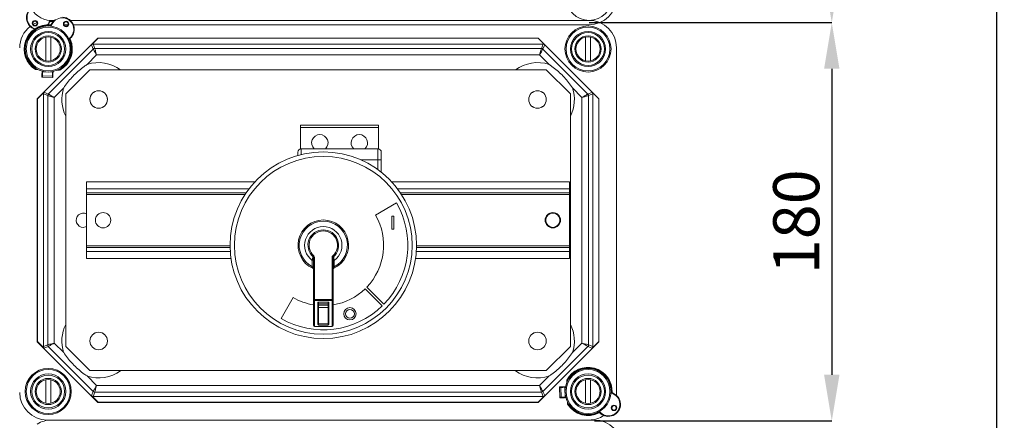
# Model space of a CAD drawing. Units: millimetres. Extents: x 1143 to 3554, y 1037 to 5151.
# Drawn here: x 2272 to 3554, y 3619 to 4141 of the extents above; entities that cross this region are included whole.
import ezdxf

# ---------------------------------------------------------------- set-up
doc = ezdxf.new("R2010")
doc.units = ezdxf.units.MM
doc.header["$LTSCALE"] = 20
doc.header["$PDSIZE"] = -1
doc.layers.add('COTES', color=2, linetype='Continuous')
doc.styles.add('SLDTEXTSTYLE0', font='arial.ttf', dxfattribs={"width": 0.948})
doc.dimstyles.new('SLDDIMSTYLE0', dxfattribs={"dimtxt": 60, "dimasz": 60, "dimexe": 0, "dimexo": 0.0625, "dimgap": 15, "dimtad": 1, "dimdec": 0, "dimlfac": 0.35, "dimrnd": 1e-09, "dimzin": 12, "dimdsep": 46, "dimtxsty": 'SLDTEXTSTYLE0', "dimsah": 1, "dimcen": 0.09, "dimadec": 0, "dimazin": 3, "dimtfac": 1, "dimtdec": 0, "dimtofl": 0, "dimtmove": 0, "dimatfit": 3, "dimfxl": 1, "dimfrac": 2, "dimtolj": 1, "dimtzin": 12, "dimarcsym": 0})

# ---------------------------------------------------------------- blocks, each defined once
blk = doc.blocks.new('_D_1')
at = {"layer": 'COTES', "color": 0, "lineweight": -2}
for p, q in [((3013, 4902.4), (3329, 4902.4)), ((3329, 4196.7), (3329, 4842.4)), ((3013, 4136.7), (3329, 4136.7))]:
    blk.add_line(p, q, dxfattribs=at)
at = {"layer": 'COTES', "color": 0}
for points in [[(3319, 4842.4), (3339, 4842.4), (3329, 4902.4)], [(3319, 4196.7), (3339, 4196.7), (3329, 4136.7)]]:
    blk.add_solid(points, dxfattribs=at)
at = {"layer": 'Defpoints', "color": 0}
for p in [(3013, 4902.4), (3329, 4902.4), (3013, 4136.7)]:
    blk.add_point(p, dxfattribs=at)
at = {"layer": 'COTES', "color": 0, "insert": (3252.7, 4519.6), "char_height": 60, "attachment_point": 2, "rotation": 90, "style": 'SLDTEXTSTYLE0'}
blk.add_mtext('\\A1;270', dxfattribs=at)
blk = doc.blocks.new('_D_2')
at = {"layer": 'COTES', "color": 0, "lineweight": -2}
for p, q in [((3013, 4136.7), (3329, 4136.7)), ((3329, 4076.7), (3329, 3678.4)), ((3020.2, 3618.4), (3329, 3618.4))]:
    blk.add_line(p, q, dxfattribs=at)
at = {"layer": 'COTES', "color": 0}
for points in [[(3319, 4076.7), (3339, 4076.7), (3329, 4136.7)], [(3319, 3678.4), (3339, 3678.4), (3329, 3618.4)]]:
    blk.add_solid(points, dxfattribs=at)
at = {"layer": 'Defpoints', "color": 0}
for p in [(3013, 4136.7), (3020.1, 3618.4), (3329, 3618.4)]:
    blk.add_point(p, dxfattribs=at)
at = {"layer": 'COTES', "color": 0, "insert": (3252.7, 3877.6), "char_height": 60, "attachment_point": 2, "rotation": 90, "style": 'SLDTEXTSTYLE0'}
blk.add_mtext('\\A1;180', dxfattribs=at)
blk = doc.blocks.new('_D_5')
at = {"layer": 'COTES', "color": 0, "lineweight": -2}
for p, q in [((3013, 4905.3), (3543.7, 4905.3)), ((3543.7, 4845.3), (3543.7, 1111)), ((3020.2, 1051), (3543.7, 1051))]:
    blk.add_line(p, q, dxfattribs=at)
at = {"layer": 'COTES', "color": 0}
for points in [[(3533.7, 4845.3), (3553.7, 4845.3), (3543.7, 4905.3)], [(3533.7, 1111), (3553.7, 1111), (3543.7, 1051)]]:
    blk.add_solid(points, dxfattribs=at)
at = {"layer": 'Defpoints', "color": 0}
for p in [(3013, 4905.3), (3020.1, 1051), (3543.7, 1051)]:
    blk.add_point(p, dxfattribs=at)
at = {"layer": 'COTES', "color": 0, "insert": (3467.3, 2978.1), "char_height": 60, "attachment_point": 2, "rotation": 90, "style": 'SLDTEXTSTYLE0'}
blk.add_mtext('\\A1;1350', dxfattribs=at)

msp = doc.modelspace()

# ---------------------------------------------------------------- linework, layer by layer
at = {"color": 7, "linetype": 'Continuous', "lineweight": 15}
for p, q in [((2309, 4134.1), (2312.4, 4133.9)), ((2315.1, 4138.2), (2311.5, 4138.2)), ((2329.4, 4133.9), (2334.6, 4133.9)), ((2337.6, 4139.6), (3013, 4139.6)), ((2341.6, 4133.9), (3013, 4133.9)), ((2294.4, 4037.6), (2373.5, 4116.7)), ((2305.4, 4117.8), (2305.4, 4087.1)), ((2311.6, 4125.1), (2311.6, 4125.1)), ((2312, 4087.1), (2312, 4117.8)), ((2365.1, 4107.9), (2373.6, 4116.6)), ((2946.8, 4116.7), (2373.5, 4116.7)), ((2373.6, 4116.6), (2373.5, 4116.7)), ((2946.7, 4116.6), (2373.6, 4116.6)), ((2946.7, 4116.6), (2946.8, 4116.7)), ((2955.2, 4107.9), (2946.7, 4116.6)), ((3025.8, 4037.6), (2946.8, 4116.7)), ((3008.3, 4117.8), (3008.3, 4087.1)), ((3014.4, 4125.1), (3014.4, 4125.1)), ((3014.8, 4087.1), (3014.8, 4117.8)), ((2367.4, 4102.3), (2365.1, 4107.9)), ((2953.2, 4108.7), (2367.1, 4108.7)), ((2367.1, 4108.7), (2369.4, 4103.2)), ((2950.9, 4103.2), (2369.4, 4103.2)), ((2953.2, 4108.7), (2950.9, 4103.2)), ((2952.9, 4102.3), (2955.2, 4107.9)), ((3048.7, 3655.3), (3048.7, 4103.9)), ((2308.8, 4043.8), (2367.4, 4102.3)), ((2371.7, 4094.6), (2359.4, 4082.3)), ((2371.7, 4094.6), (2948.5, 4094.6)), ((2948.5, 4094.6), (2960.8, 4082.3)), ((3011.5, 4043.8), (2952.9, 4102.3)), ((2293.7, 4075.6), (2295.3, 4075.6)), ((2300.5, 4066.3), (2300.6, 4068.2)), ((2300.7, 4072.8), (2300.7, 4073.5)), ((2301.3, 4067.5), (2301.2, 4065.6)), ((2301.2, 4065.6), (2314.1, 4065.2)), ((2301.2, 4065.6), (2314.1, 4065.2)), ((2314.1, 4067.1), (2301.3, 4067.5)), ((2314.3, 4072.2), (2301.4, 4072.6)), ((2314.1, 4065.2), (2314.1, 4067.1)), ((2314.9, 4067.8), (2314.8, 4065.9)), ((2315, 4073.1), (2315, 4072.4)), ((2320.5, 4074.9), (2322.2, 4074.8)), ((2328.9, 4051.7), (2316.5, 4039.4)), ((2991.4, 4051.7), (3003.7, 4039.4)), ((2303.3, 4046.1), (2294.6, 4037.6)), ((2302.4, 3715.1), (2302.4, 4044.1)), ((2308, 4041.8), (2302.4, 4044.1)), ((2303.3, 4046.1), (2308.8, 4043.8)), ((2308, 4041.8), (2308, 3717.4)), ((2316.5, 3719.8), (2316.5, 4039.4)), ((2381.1, 4046), (2379.1, 4047.1)), ((2939.2, 4046), (2941.1, 4047.1)), ((2950.5, 4047.1), (2952.5, 4046)), ((3003.7, 3719.8), (3003.7, 4039.4)), ((3017, 4046.1), (3011.5, 4043.8)), ((3012.3, 4041.8), (3017.8, 4044.1)), ((3012.3, 4041.8), (3012.3, 3717.4)), ((3017, 4046.1), (3025.7, 4037.6)), ((3017.8, 3715.1), (3017.8, 4044.1)), ((2294.4, 3721.5), (2294.4, 4037.6)), ((2294.6, 4037.6), (2294.4, 4037.6)), ((2294.6, 3721.6), (2294.6, 4037.6)), ((2363, 4037.9), (2363, 4035.6)), ((2367.7, 4027.4), (2369.7, 4026.3)), ((2385.8, 4035.6), (2385.8, 4037.9)), ((2934.5, 4035.6), (2934.5, 4037.9)), ((2941.1, 4026.3), (2939.2, 4027.4)), ((2952.5, 4027.4), (2950.5, 4026.3)), ((2957.2, 4037.9), (2957.2, 4035.6)), ((3025.7, 4037.6), (3025.8, 4037.6)), ((3025.7, 3721.6), (3025.7, 4037.6)), ((3025.8, 3721.5), (3025.8, 4037.6)), ((2358.7, 3929.6), (2358.7, 3920.4)), ((2358.7, 3920.4), (2358.7, 3915.3)), ((2358.7, 3915.3), (2358.7, 3913)), ((2762.2, 3902), (2735, 3886.3)), ((2758.8, 3884.8), (2756.3, 3884.8)), ((2756.3, 3884.8), (2756.3, 3868)), ((2758.8, 3868), (2758.8, 3884.8)), ((2756.3, 3868), (2758.8, 3868)), ((2358.7, 3846.1), (2358.7, 3843.9)), ((2358.7, 3843.9), (2358.7, 3838.7)), ((2358.7, 3838.7), (2358.7, 3829.6)), ((2654.1, 3827.4), (2652.6, 3827.4)), ((2652.6, 3819), (2652.6, 3827.4)), ((2654.1, 3831), (2655.5, 3831)), ((2654.1, 3776.4), (2654.1, 3831)), ((2655.5, 3831), (2655.5, 3776.4)), ((2678.4, 3776.4), (2678.4, 3831)), ((2678.4, 3831), (2679.8, 3831)), ((2679.8, 3831), (2679.8, 3776.4)), ((2681.2, 3827.4), (2679.8, 3827.4)), ((2681.2, 3827.4), (2681.2, 3819)), ((2652.6, 3819), (2654.1, 3819)), ((2681.2, 3819), (2679.8, 3819)), ((2743.7, 3768.2), (2721.5, 3790.4)), ((2723.5, 3792.5), (2745.7, 3770.2)), ((2627.6, 3779), (2611.9, 3751.7)), ((2654.1, 3776.4), (2655.5, 3776.4)), ((2654.1, 3742.7), (2654.1, 3776.4)), ((2655.5, 3775.2), (2655.5, 3776.4)), ((2655.5, 3776.4), (2678.4, 3776.4)), ((2678.4, 3775.2), (2655.5, 3775.2)), ((2655.5, 3775.2), (2655.5, 3741.3)), ((2674.1, 3772.8), (2659.8, 3772.8)), ((2659.8, 3772.8), (2659.8, 3744)), ((2660.5, 3772.8), (2660.5, 3770.9)), ((2673.4, 3770.9), (2660.5, 3770.9)), ((2660.5, 3770.9), (2660.5, 3769.2)), ((2673.4, 3772.8), (2673.4, 3770.9)), ((2673.4, 3770.9), (2673.4, 3769.2)), ((2674.1, 3744), (2674.1, 3772.8)), ((2678.4, 3776.4), (2679.8, 3776.4)), ((2678.4, 3775.2), (2678.4, 3776.4)), ((2678.4, 3741.3), (2678.4, 3775.2)), ((2679.8, 3776.4), (2679.8, 3742.7)), ((2673.4, 3769.2), (2660.5, 3769.2)), ((2660.5, 3769.2), (2660.5, 3766)), ((2673.4, 3766), (2660.5, 3766)), ((2660.5, 3766), (2660.5, 3744.6)), ((2673.4, 3769.2), (2673.4, 3766)), ((2673.4, 3766), (2673.4, 3744.6)), ((2659.8, 3744), (2660.5, 3744)), ((2673.4, 3744.6), (2660.5, 3744.6)), ((2660.5, 3744.6), (2660.5, 3743.2)), ((2673.4, 3744.6), (2673.4, 3743.2)), ((2673.4, 3744), (2674.1, 3744)), ((2367.7, 3731.7), (2369.7, 3732.9)), ((2379.1, 3732.9), (2381.1, 3731.7)), ((2678.4, 3741.3), (2655.5, 3741.3)), ((2660.5, 3743.2), (2673.4, 3743.2)), ((2941.1, 3732.9), (2939.2, 3731.7)), ((2952.5, 3731.7), (2950.5, 3732.9)), ((2294.6, 3721.6), (2294.4, 3721.5)), ((2294.4, 3721.5), (2373.5, 3642.4)), ((2303.3, 3713.1), (2294.6, 3721.6)), ((2328.9, 3707.4), (2316.5, 3719.8)), ((2363, 3721.3), (2363, 3723.6)), ((2385.8, 3723.6), (2385.8, 3721.3)), ((2934.5, 3723.6), (2934.5, 3721.3)), ((3025.8, 3721.5), (2946.8, 3642.4)), ((2991.4, 3707.4), (3003.7, 3719.8)), ((3017, 3713.1), (3025.7, 3721.6)), ((3025.7, 3721.6), (3025.8, 3721.5)), ((2308, 3717.4), (2302.4, 3715.1)), ((2303.3, 3713.1), (2308.8, 3715.4)), ((2308.8, 3715.4), (2367.4, 3656.8)), ((2369.7, 3712), (2367.7, 3713.2)), ((2381.1, 3713.2), (2379.1, 3712)), ((2939.2, 3713.2), (2941.1, 3712)), ((3011.5, 3715.4), (2952.9, 3656.8)), ((3017, 3713.1), (3011.5, 3715.4)), ((3012.3, 3717.4), (3017.8, 3715.1)), ((2305.4, 3672.1), (2305.4, 3641.4)), ((2311.6, 3679.4), (2311.6, 3679.4)), ((2312, 3641.4), (2312, 3672.1)), ((2371.7, 3664.6), (2359.4, 3676.9)), ((2948.5, 3664.6), (2960.8, 3676.9)), ((2983.9, 3670.1), (2984, 3668.5)), ((3008.3, 3672.1), (3008.3, 3641.4)), ((3014.4, 3679.4), (3014.4, 3679.4)), ((3014.8, 3641.4), (3014.8, 3672.1)), ((2367.4, 3656.8), (2365.1, 3651.3)), ((2367.1, 3650.4), (2369.4, 3656)), ((2950.9, 3656), (2369.4, 3656)), ((2371.7, 3664.6), (2948.5, 3664.6)), ((2953.2, 3650.4), (2950.9, 3656)), ((2952.9, 3656.8), (2955.2, 3651.3)), ((2976.3, 3662.1), (2974.3, 3662)), ((2974.3, 3662), (2974.7, 3649.2)), ((2974.3, 3662), (2974.7, 3649.2)), ((2975, 3662.7), (2976.9, 3662.8)), ((2976.7, 3649.2), (2976.3, 3662.1)), ((2981.7, 3649.4), (2981.3, 3662.2)), ((2981.5, 3662.9), (2982.2, 3663)), ((3048.5, 3651.8), (3048.7, 3655.3)), ((2365.1, 3651.3), (2373.6, 3642.6)), ((2953.2, 3650.4), (2367.1, 3650.4)), ((2373.6, 3642.6), (2373.5, 3642.4)), ((2946.8, 3642.4), (2373.5, 3642.4)), ((2946.7, 3642.6), (2373.6, 3642.6)), ((2955.2, 3651.3), (2946.7, 3642.6)), ((2946.7, 3642.6), (2946.8, 3642.4)), ((2974.7, 3649.2), (2976.7, 3649.2)), ((2977.4, 3648.5), (2975.5, 3648.5)), ((2982.7, 3648.7), (2981.9, 3648.7)), ((2984.7, 3643.3), (2984.8, 3641.7)), ((2307.3, 3619.6), (3013, 3619.6)), ((2313, 3619.6), (3020.1, 3619.6))]:
    msp.add_line(p, q, dxfattribs=at)
at = {"color": 8, "linetype": 'Continuous', "lineweight": 15}
for p, q in [((2310.5, 4139), (2315.8, 4139)), ((2301.4, 4073.3), (2301.4, 4072.6)), ((2314.3, 4072.2), (2314.3, 4073)), ((2982.1, 3662.2), (2981.3, 3662.2)), ((2981.7, 3649.4), (2982.5, 3649.4))]:
    msp.add_line(p, q, dxfattribs=at)
at = {"color": 4, "linetype": 'Continuous', "lineweight": 15}
for p, q in [((2363, 4075.3), (2331.6, 4043.9)), ((2363, 4075.3), (2957.3, 4075.3)), ((2988.7, 4043.9), (2957.3, 4075.3)), ((2331.6, 3715.3), (2331.6, 4043.9)), ((2369.7, 4047.1), (2367.7, 4046)), ((2988.7, 4043.9), (2988.7, 3715.3)), ((2379.1, 4026.3), (2381.1, 4027.4)), ((2637.4, 4003.1), (2738.8, 4003.1)), ((2637.4, 4000.3), (2637.4, 4003.1)), ((2738.8, 4000.3), (2637.4, 4000.3)), ((2637.4, 3972.4), (2637.4, 4000.3)), ((2738.8, 4003.1), (2738.8, 4000.3)), ((2738.8, 4000.3), (2738.8, 3972.4)), ((2633.8, 3963.8), (2633.8, 3968.1)), ((2638.1, 3972.4), (2738.1, 3972.4)), ((2638.1, 3972.4), (2638.1, 3965)), ((2738.1, 3958.1), (2738.1, 3972.4)), ((2742.4, 3968.1), (2742.4, 3958.1)), ((2738.1, 3958.1), (2715.8, 3958.1)), ((2738.1, 3958.1), (2742.4, 3958.1)), ((2738.1, 3945.4), (2738.1, 3958.1)), ((2742.4, 3958.1), (2742.4, 3942.2)), ((2577.9, 3929.6), (2358.7, 3929.6)), ((2987.3, 3929.6), (2756, 3929.6)), ((2987.3, 3929.6), (2987.3, 3920.4)), ((2570.2, 3920.4), (2358.7, 3920.4)), ((2566.5, 3915.3), (2358.7, 3915.3)), ((2358.7, 3913), (2358.7, 3846.1)), ((2565, 3913), (2358.7, 3913)), ((2987.3, 3920.4), (2763.6, 3920.4)), ((2987.3, 3915.3), (2767.3, 3915.3)), ((2987.3, 3913), (2768.9, 3913)), ((2987.3, 3920.4), (2987.3, 3915.3)), ((2987.3, 3915.3), (2987.3, 3913)), ((2987.3, 3913), (2987.3, 3846.1)), ((2545.5, 3846.1), (2358.7, 3846.1)), ((2545.5, 3843.9), (2358.7, 3843.9)), ((2545.8, 3838.7), (2358.7, 3838.7)), ((2987.3, 3838.7), (2788.1, 3838.7)), ((2987.3, 3843.9), (2788.3, 3843.9)), ((2987.3, 3846.1), (2788.4, 3846.1)), ((2987.3, 3846.1), (2987.3, 3843.9)), ((2987.3, 3843.9), (2987.3, 3838.7)), ((2987.3, 3838.7), (2987.3, 3829.6)), ((2546.8, 3829.6), (2358.7, 3829.6)), ((2987.3, 3829.6), (2787.1, 3829.6)), ((2957.2, 3721.3), (2957.2, 3723.6)), ((2331.6, 3715.3), (2363, 3683.9)), ((2950.5, 3712), (2952.5, 3713.2)), ((2957.3, 3683.9), (2988.7, 3715.3)), ((2957.3, 3683.9), (2363, 3683.9))]:
    msp.add_line(p, q, dxfattribs=at)
at = {"color": 7, "linetype": 'Continuous', "lineweight": 15, "flags": 128}
for points in [[(2294.1, 4137), (2289.4, 4134.8), (2288.9, 4134.5)], [(2310.8, 4137.7), (2309, 4134.2), (2308.8, 4133.9)], [(2312.6, 4134.1), (2314.6, 4137.6), (2316.9, 4140)], [(2369.4, 4103.2), (2369.4, 4103), (2369.6, 4102.5), (2369.8, 4101.7), (2370.1, 4100.6), (2370.4, 4099.3), (2370.9, 4097.8), (2371.3, 4096.3), (2371.7, 4094.6)], [(2950.9, 4103.2), (2950.8, 4103), (2950.7, 4102.5), (2950.5, 4101.7), (2950.2, 4100.6), (2949.8, 4099.3), (2949.4, 4097.8), (2949, 4096.3), (2948.5, 4094.6)], [(2371.7, 4094.6), (2370.9, 4096.1), (2370.1, 4097.5), (2369.3, 4098.9), (2368.7, 4100), (2368.1, 4101), (2367.7, 4101.7), (2367.5, 4102.2), (2367.4, 4102.3)], [(2948.5, 4094.6), (2949.4, 4096.1), (2950.2, 4097.5), (2950.9, 4098.9), (2951.6, 4100), (2952.1, 4101), (2952.5, 4101.7), (2952.8, 4102.2), (2952.9, 4102.3)], [(2300.6, 4068.2), (2300.6, 4068.5), (2300.6, 4068.9), (2300.6, 4069.3), (2300.6, 4069.9), (2300.6, 4070.5), (2300.7, 4071.2), (2300.7, 4072), (2300.7, 4072.8)], [(2301.4, 4072.6), (2301.4, 4071.7), (2301.4, 4070.8), (2301.3, 4070.1), (2301.3, 4069.4), (2301.3, 4068.7), (2301.3, 4068.2), (2301.3, 4067.8), (2301.3, 4067.5)], [(2314.1, 4067.1), (2314.1, 4067.4), (2314.1, 4067.9), (2314.2, 4068.4), (2314.2, 4069), (2314.2, 4069.7), (2314.2, 4070.5), (2314.2, 4071.3), (2314.3, 4072.2)], [(2315, 4072.4), (2315, 4071.6), (2314.9, 4070.8), (2314.9, 4070.1), (2314.9, 4069.5), (2314.9, 4068.9), (2314.9, 4068.5), (2314.9, 4068.1), (2314.9, 4067.8)], [(2316.5, 4039.4), (2314.9, 4039.8), (2313.3, 4040.3), (2311.8, 4040.7), (2310.5, 4041), (2309.5, 4041.3), (2308.7, 4041.6), (2308.2, 4041.7), (2308, 4041.8)], [(2308.8, 4043.8), (2309, 4043.7), (2309.4, 4043.4), (2310.2, 4043), (2311.1, 4042.5), (2312.3, 4041.8), (2313.6, 4041), (2315, 4040.2), (2316.5, 4039.4)], [(3011.5, 4043.8), (3011.3, 4043.7), (3010.8, 4043.4), (3010.1, 4043), (3009.1, 4042.5), (3008, 4041.8), (3006.7, 4041), (3005.2, 4040.2), (3003.7, 4039.4)], [(3003.7, 4039.4), (3005.4, 4039.8), (3007, 4040.3), (3008.4, 4040.7), (3009.7, 4041), (3010.8, 4041.3), (3011.6, 4041.6), (3012.1, 4041.7), (3012.3, 4041.8)], [(2358.7, 3871.3), (2357.4, 3870.8), (2354.4, 3870.3)], [(2654.5, 3833.2), (2654.4, 3833), (2654.2, 3832.8), (2654, 3832.6), (2653.9, 3832.4), (2653.8, 3832.3), (2653.7, 3832.2), (2653.6, 3832.1), (2653.6, 3832.1)], [(2679.3, 3833.2), (2679.5, 3833), (2679.7, 3832.8), (2679.8, 3832.6), (2680, 3832.4), (2680.1, 3832.3), (2680.2, 3832.2), (2680.2, 3832.1), (2680.3, 3832.1)], [(2316.5, 3719.8), (2314.9, 3719.3), (2313.3, 3718.9), (2311.8, 3718.5), (2310.5, 3718.1), (2309.5, 3717.8), (2308.7, 3717.6), (2308.2, 3717.5), (2308, 3717.4)], [(2308.8, 3715.4), (2309, 3715.5), (2309.4, 3715.7), (2310.2, 3716.1), (2311.1, 3716.7), (2312.3, 3717.4), (2313.6, 3718.1), (2315, 3718.9), (2316.5, 3719.8)], [(3011.5, 3715.4), (3011.3, 3715.5), (3010.8, 3715.7), (3010.1, 3716.1), (3009.1, 3716.7), (3008, 3717.4), (3006.7, 3718.1), (3005.2, 3718.9), (3003.7, 3719.8)], [(3003.7, 3719.8), (3005.4, 3719.3), (3007, 3718.9), (3008.4, 3718.5), (3009.7, 3718.1), (3010.8, 3717.8), (3011.6, 3717.6), (3012.1, 3717.5), (3012.3, 3717.4)], [(2371.7, 3664.6), (2370.9, 3663.1), (2370.1, 3661.6), (2369.3, 3660.3), (2368.7, 3659.1), (2368.1, 3658.2), (2367.7, 3657.4), (2367.5, 3657), (2367.4, 3656.8)], [(2369.4, 3656), (2369.4, 3656.2), (2369.6, 3656.7), (2369.8, 3657.5), (2370.1, 3658.5), (2370.4, 3659.8), (2370.9, 3661.3), (2371.3, 3662.9), (2371.7, 3664.6)], [(2950.9, 3656), (2950.8, 3656.2), (2950.7, 3656.7), (2950.5, 3657.5), (2950.2, 3658.5), (2949.8, 3659.8), (2949.4, 3661.3), (2949, 3662.9), (2948.5, 3664.6)], [(2948.5, 3664.6), (2949.4, 3663.1), (2950.2, 3661.6), (2950.9, 3660.3), (2951.6, 3659.1), (2952.1, 3658.2), (2952.5, 3657.4), (2952.8, 3657), (2952.9, 3656.8)], [(2981.3, 3662.2), (2980.4, 3662.2), (2979.6, 3662.2), (2978.8, 3662.1), (2978.1, 3662.1), (2977.5, 3662.1), (2977, 3662.1), (2976.6, 3662.1), (2976.3, 3662.1)], [(2976.9, 3662.8), (2977.2, 3662.8), (2977.6, 3662.8), (2978, 3662.8), (2978.6, 3662.8), (2979.2, 3662.9), (2979.9, 3662.9), (2980.7, 3662.9), (2981.5, 3662.9)], [(2976.7, 3649.2), (2977, 3649.2), (2977.4, 3649.2), (2977.9, 3649.2), (2978.5, 3649.3), (2979.2, 3649.3), (2980, 3649.3), (2980.8, 3649.3), (2981.7, 3649.4)], [(2981.9, 3648.7), (2981.1, 3648.6), (2980.4, 3648.6), (2979.7, 3648.6), (2979, 3648.6), (2978.5, 3648.6), (2978, 3648.5), (2977.6, 3648.5), (2977.4, 3648.5)], [(3042.5, 3635.2), (3043.9, 3637.4), (3044.2, 3638)]]:
    msp.add_lwpolyline(points, dxfattribs=at)
at = {"color": 8, "linetype": 'Continuous', "lineweight": 15, "flags": 128}
for points in [[(2307.9, 4133.9), (2308.9, 4135.3), (2310.5, 4139)], [(2301.2, 4065.6), (2301.2, 4065.6), (2301.2, 4065.6)], [(2314.1, 4065.2), (2314.1, 4065.2), (2314.1, 4065.2)], [(2974.3, 3662), (2974.3, 3662), (2974.3, 3662)], [(2974.7, 3649.2), (2974.7, 3649.2), (2974.7, 3649.2)]]:
    msp.add_lwpolyline(points, dxfattribs=at)
at = {"color": 7, "linetype": 'Continuous', "lineweight": 15}
for centre, radius in [((3013, 4169.6), 30), ((2308.7, 4102.4), 30), ((2308.7, 4102.4), 28.6), ((2291.5, 4135.9), 3.57), ((2291.5, 4135.9), 2.86), ((2332, 4134.9), 3.57), ((2332, 4134.9), 2.86), ((3011.6, 4102.4), 30), ((3011.6, 4102.4), 28.6), ((2308.7, 4102.4), 22.9), ((2308.7, 4102.4), 21.4), ((2308.7, 4102.4), 17.1), ((2308.7, 4102.4), 15.7), ((3011.6, 4102.4), 22.9), ((3011.6, 4102.4), 21.4), ((3011.6, 4102.4), 17.1), ((3011.6, 4102.4), 15.7), ((2666.9, 3847), 121.4), ((2666.9, 3847), 115.7), ((2701.6, 3757.8), 8.05), ((2701.6, 3757.8), 5.73), ((2308.7, 3656.7), 30), ((2308.7, 3656.7), 28.6), ((3011.6, 3656.7), 30), ((3011.6, 3656.7), 28.6), ((2308.7, 3656.7), 22.9), ((2308.7, 3656.7), 21.4), ((2308.7, 3656.7), 17.1), ((2308.7, 3656.7), 15.7), ((3011.6, 3656.7), 22.9), ((3011.6, 3656.7), 21.4), ((3011.6, 3656.7), 17.1), ((3011.6, 3656.7), 15.7), ((3045.4, 3635.4), 3.57), ((3045.4, 3635.4), 2.86)]:
    msp.add_circle(centre, radius, dxfattribs=at)
at = {"color": 4, "linetype": 'Continuous', "lineweight": 15}
for centre, radius in [((2374.4, 4036.7), 11.4), ((2945.8, 4036.7), 11.4), ((2380.1, 3879.6), 10), ((2965.8, 3879.6), 10), ((2965.8, 3879.6), 9.29), ((2374.4, 3722.4), 11.4), ((2945.8, 3722.4), 11.4)]:
    msp.add_circle(centre, radius, dxfattribs=at)
at = {"color": 7, "linetype": 'Continuous', "lineweight": 15}
for centre, radius, start, end in [((2313, 4169.6), 30, 0, 277.0273), ((3013, 4169.6), 35.7, 270, 0), ((2296.1, 4143.1), 15.7, 134.8794, 250.4742), ((2327, 4128), 15, 307.7701, 160.9732), ((2327, 4128), 15.7, 311.8158, 87.3243), ((2307.3, 4103.9), 35.7, 128.4029, 180), ((2308.7, 4102.4), 31.4, 84.2981, 238.3716), ((2308.7, 4102.4), 30.7, 82.2771, 240.7669), ((2311.5, 4137.5), 0.714, 87.3617, 159.9911), ((2311.9, 4134.4), 0.714, 264.2981, 336.9275), ((3013, 4103.9), 35.7, 0, 90), ((2308.7, 4102.4), 30.7, 295.9763, 26.4661), ((2338, 4115.7), 0.714, 131.8158, 204.4452), ((2308.7, 4102.4), 31.4, 298.3716, 24.4452), ((2369.4, 4100.3), 2.86, 90.0069, 134.9997), ((2950.9, 4100.3), 2.86, 45.0003, 89.9931), ((2301.2, 4066.3), 0.714, 178.3716, 268.3716), ((2301.2, 4066.3), 0.702, 179.3632, 269.3517), ((2301.3, 4068.2), 0.702, 179.3632, 269.3517), ((2301.3, 4073.4), 0.843, 227.8945, 279.7842), ((2314.2, 4067.8), 0.702, 267.3585, 357.3905), ((2314.1, 4065.9), 0.714, 268.3716, 358.3716), ((2314.1, 4065.9), 0.703, 267.4147, 357.3633), ((2314.5, 4073), 0.843, 256.9403, 308.8267), ((2310.8, 4041.8), 2.86, 135.0087, 179.9925), ((3009.4, 4041.8), 2.86, 0.0055, 44.9922), ((2666.9, 3847), 110, 315.7441, 30), ((2354.4, 3879.6), 9.29, 62.5136, 270), ((2666.9, 3847), 78.6, 316.0418, 30), ((2666.9, 3847), 32.9, 294.6243, 245.3757), ((2666.9, 3847), 31.4, 297.0357, 242.9643), ((2666.9, 3847), 24.3, 306.0319, 233.9681), ((2666.9, 3847), 20, 311.8103, 228.1897), ((2666.9, 3847), 18.6, 311.8103, 228.1897), ((2652.6, 3831), 1.43, 0, 48.1897), ((2652.6, 3831), 2.86, 0, 48.1897), ((2681.2, 3831), 2.86, 131.8103, 180), ((2681.2, 3831), 1.43, 131.8103, 180), ((2652.6, 3815.8), 1.43, 0, 65.3757), ((2681.2, 3815.8), 1.43, 114.6243, 180), ((2666.9, 3847), 78.6, 279.418, 313.9582), ((2666.9, 3847), 78.6, 240, 260.582), ((2655.4, 3776.5), 1.35, 183.9605, 273.4825), ((2678.4, 3776.5), 1.35, 266.5175, 356.0395), ((2666.9, 3847), 110, 240, 314.2559), ((2655.5, 3742.7), 1.43, 180, 270), ((2678.4, 3742.7), 1.43, 270, 0), ((2310.8, 3717.4), 2.86, 180.006, 224.9928), ((3009.4, 3717.4), 2.86, 315.0063, 359.996), ((3011.6, 3656.7), 31.4, 357.6937, 151.7673), ((3011.6, 3656.7), 30.7, 355.6728, 154.1626), ((2307.3, 3655.3), 35.7, 180, 270), ((2369.4, 3658.8), 2.86, 225.0089, 269.9927), ((2950.9, 3658.8), 2.86, 270.0073, 314.9911), ((2975, 3662), 0.714, 91.7673, 181.7673), ((2975, 3662), 0.703, 92.7882, 182.7419), ((2977, 3662.1), 0.703, 92.7883, 182.7437), ((2982.1, 3662.4), 0.845, 141.3813, 193.1315), ((3038.1, 3640), 15, 221.1658, 74.3689), ((3038.1, 3640), 15.7, 225.2114, 70.3232), ((3043.7, 3655.4), 0.714, 177.6937, 250.3232), ((2975.4, 3649.2), 0.714, 181.7673, 271.7673), ((2975.4, 3649.2), 0.703, 180.7997, 270.7408), ((2977.4, 3649.2), 0.702, 180.7842, 270.7687), ((2982.5, 3649.2), 0.845, 170.3924, 222.165), ((3011.6, 3656.7), 30.7, 209.372, 299.8618), ((3011.6, 3656.7), 31.4, 211.7673, 297.8409), ((3026.6, 3628.3), 0.714, 45.2114, 117.8409), ((2313, 3583.9), 35.7, 90, 121.3554), ((3013, 3655.3), 35.7, 270, 302.9564), ((3020.1, 3583.9), 35.7, 0, 90)]:
    msp.add_arc(centre, radius, start, end, dxfattribs=at)
at = {"color": 8, "linetype": 'Continuous', "lineweight": 15}
for centre, radius, start, end in [((2296.1, 4143.1), 15, 130.8337, 252.5294), ((2374.4, 4036.7), 48, 53.546, 108.2226), ((2945.8, 4036.7), 48, 71.7774, 126.454), ((2374.4, 4036.7), 48, 161.7774, 206.6575), ((2945.8, 4036.7), 48, 333.3425, 18.2226), ((2374.4, 3722.4), 48, 153.3425, 198.2226), ((2945.8, 3722.4), 48, 341.7774, 26.6575), ((2374.4, 3722.4), 48, 251.7774, 306.454), ((2945.8, 3722.4), 48, 233.546, 288.2226)]:
    msp.add_arc(centre, radius, start, end, dxfattribs=at)
at = {"color": 4, "linetype": 'Continuous', "lineweight": 15}
for centre, radius, start, end in [((2662.4, 3980.3), 10.7, 90, 227.1666), ((2662.4, 3980.3), 10.7, 312.8334, 90), ((2713.8, 3980.3), 10.7, 312.8334, 227.1666), ((2638.1, 3968.1), 4.29, 90, 180), ((2738.1, 3968.1), 4.29, 0, 90)]:
    msp.add_arc(centre, radius, start, end, dxfattribs=at)
at = {"color": 7, "linetype": 'Continuous', "lineweight": 15}
for centre, major_axis, start_param, end_param in [((2367.1, 4105.8), (-0.58, 2.85), 6.08693, 6.872202), ((2953.2, 4105.8), (0.58, 2.85), 5.694168, 6.47944), ((2305.3, 4044), (2.85, -0.58), 2.552576, 3.337848), ((3014.9, 4044), (2.85, 0.58), 6.08693, 6.872202), ((2305.3, 3715.1), (2.85, 0.58), 2.945338, 3.73061), ((3014.9, 3715.1), (2.85, -0.58), 5.694168, 6.47944), ((2367.1, 3653.3), (0.58, 2.85), 2.552576, 3.337848), ((2953.2, 3653.3), (-0.58, 2.85), 2.945338, 3.73061)]:
    msp.add_ellipse(centre, major_axis=major_axis, ratio=0.980959, start_param=start_param, end_param=end_param, dxfattribs=at)
for points, knots in [([(2310.5, 4139), (2310.5, 4139), (2310.6, 4138.9), (2310.9, 4138.7), (2311.1, 4138.5), (2311.3, 4138.3), (2311.5, 4138.2), (2311.5, 4138.2), (2311.5, 4138.2), (2311.5, 4138.2), (2311.5, 4138.2)], [0, 0, 0, 0, 0.007958, 0.330962, 0.481403, 0.691089, 0.848073, 0.899769, 0.990514, 1, 1, 1, 1]), ([(2310.8, 4137.7), (2310.8, 4137.7), (2310.8, 4137.7), (2310.8, 4137.7), (2310.8, 4137.8), (2310.8, 4138), (2310.7, 4138.2), (2310.6, 4138.5), (2310.5, 4138.8), (2310.5, 4139), (2310.5, 4139)], [0, 0, 0, 0, 0.009536, 0.101867, 0.15254, 0.309292, 0.518266, 0.668436, 0.991907, 1, 1, 1, 1]), ([(2312.8, 4132.9), (2312.8, 4132.9), (2312.7, 4133), (2312.5, 4133.2), (2312.2, 4133.4), (2312, 4133.5), (2311.9, 4133.6), (2311.8, 4133.7), (2311.8, 4133.7), (2311.8, 4133.7), (2311.8, 4133.7)], [0, 0, 0, 0, 0.008003, 0.33096, 0.481431, 0.691061, 0.848041, 0.89976, 0.990514, 1, 1, 1, 1]), ([(2312.6, 4134.1), (2312.6, 4134.1), (2312.6, 4134.1), (2312.6, 4134.1), (2312.6, 4134), (2312.6, 4133.9), (2312.7, 4133.6), (2312.7, 4133.3), (2312.8, 4133), (2312.8, 4132.9), (2312.8, 4132.9)], [0, 0, 0, 0, 0.009534, 0.101908, 0.15255, 0.309393, 0.518363, 0.668408, 0.992008, 1, 1, 1, 1]), ([(2336.2, 4116.1), (2336.2, 4116.1), (2336.4, 4116.1), (2336.6, 4116.2), (2337, 4116.2), (2337.2, 4116.2), (2337.4, 4116.3), (2337.5, 4116.3), (2337.5, 4116.3), (2337.5, 4116.3), (2337.5, 4116.3)], [0, 0, 0, 0, 0.008048, 0.33159, 0.481687, 0.690676, 0.847503, 0.898121, 0.990463, 1, 1, 1, 1]), ([(2337.3, 4115.4), (2337.3, 4115.4), (2337.3, 4115.4), (2337.3, 4115.4), (2337.2, 4115.5), (2337.1, 4115.6), (2336.9, 4115.7), (2336.6, 4115.9), (2336.3, 4116), (2336.2, 4116.1), (2336.2, 4116.1)], [0, 0, 0, 0, 0.009486, 0.100223, 0.151945, 0.308925, 0.518517, 0.668971, 0.991911, 1, 1, 1, 1]), ([(2293.1, 4103.2), (2293.1, 4103.4), (2293, 4103.8), (2293.1, 4104.1), (2293.2, 4104.3)], [0, 0, 0, 0, 0.5424294, 1, 1, 1, 1]), ([(2328.9, 4051.7), (2328.9, 4051.7), (2332, 4056.5), (2336.5, 4062.3), (2345.5, 4071.7), (2352.2, 4077.3), (2358.1, 4081.4), (2359.4, 4082.3), (2359.4, 4082.3)], [0, 0, 0, 0, 0.001603, 0.397118, 0.50001, 0.895636, 0.998401, 1, 1, 1, 1]), ([(2991.4, 4051.7), (2991.4, 4051.7), (2988.2, 4056.5), (2983.8, 4062.3), (2974.8, 4071.7), (2968.1, 4077.3), (2962.1, 4081.4), (2960.9, 4082.3), (2960.8, 4082.3)], [0, 0, 0, 0, 0.001603, 0.397118, 0.50001, 0.895636, 0.998401, 1, 1, 1, 1]), ([(2293.7, 4075.6), (2293.4, 4075.6), (2293, 4075.7), (2292.5, 4075.7), (2292.4, 4075.7), (2292.3, 4075.7), (2292.2, 4075.7), (2292.2, 4075.7), (2292.2, 4075.7)], [0, 0, 0, 0, 0.540964, 0.68231, 0.824445, 0.907853, 0.980311, 1, 1, 1, 1]), ([(2323.6, 4074.8), (2323.6, 4074.8), (2323.6, 4074.8), (2323.5, 4074.8), (2323.3, 4074.8), (2322.8, 4074.8), (2322.4, 4074.8), (2322.2, 4074.8)], [0, 0, 0, 0, 0.0722018, 0.1605225, 0.2960759, 0.5444973, 1, 1, 1, 1]), ([(2652.6, 3827.4), (2652.7, 3827.8), (2652.9, 3828.9), (2653.2, 3830.4), (2653.4, 3831.4), (2653.6, 3832), (2653.6, 3832.1), (2653.6, 3832.1)], [0, 0, 0, 0, 0.200759, 0.461055, 0.673431, 0.833977, 1, 1, 1, 1]), ([(2681.2, 3827.4), (2681.2, 3827.6), (2681, 3828.3), (2680.8, 3829.6), (2680.5, 3830.9), (2680.3, 3831.7), (2680.3, 3832.1), (2680.3, 3832.1), (2680.3, 3832.1)], [0, 0, 0, 0, 0.079164, 0.319376, 0.559459, 0.752342, 0.901117, 1, 1, 1, 1]), ([(2652.6, 3819), (2652.7, 3818.8), (2652.9, 3818.3), (2653.1, 3817.7), (2653.2, 3817.3), (2653.2, 3817.2), (2653.2, 3817.1), (2653.2, 3817.1), (2653.2, 3817.1)], [0, 0, 0, 0, 0.2731502, 0.5318816, 0.7530901, 0.8971077, 0.9388762, 1, 1, 1, 1]), ([(2681.2, 3819), (2681.1, 3818.8), (2681, 3818.4), (2680.8, 3817.9), (2680.7, 3817.5), (2680.7, 3817.3), (2680.6, 3817.2), (2680.6, 3817.1), (2680.6, 3817.1)], [0, 0, 0, 0, 0.236662, 0.461741, 0.656124, 0.831769, 0.853602, 1, 1, 1, 1]), ([(2328.9, 3707.4), (2328.9, 3707.4), (2332, 3702.6), (2336.5, 3696.8), (2345.5, 3687.5), (2352.2, 3681.8), (2358.1, 3677.7), (2359.4, 3676.9), (2359.4, 3676.9)], [0, 0, 0, 0, 0.0015995, 0.3971152, 0.5000103, 0.8956336, 0.9983987, 1, 1, 1, 1]), ([(2991.4, 3707.4), (2991.4, 3707.4), (2988.2, 3702.6), (2983.8, 3696.8), (2974.8, 3687.5), (2968.1, 3681.8), (2962.1, 3677.7), (2960.9, 3676.9), (2960.8, 3676.9)], [0, 0, 0, 0, 0.0015995, 0.3971152, 0.5000103, 0.8956336, 0.9983987, 1, 1, 1, 1]), ([(2983.9, 3670.1), (2983.9, 3670.4), (2983.9, 3670.8), (2983.9, 3671.3), (2983.9, 3671.5), (2983.9, 3671.6), (2983.9, 3671.6), (2983.9, 3671.6), (2983.9, 3671.6)], [0, 0, 0, 0, 0.540954, 0.6823, 0.824455, 0.907863, 0.980312, 1, 1, 1, 1]), ([(3027.1, 3656), (3027.2, 3655.8), (3027.2, 3655.4), (3027.1, 3655), (3027.1, 3654.9)], [0, 0, 0, 0, 0.542277, 1, 1, 1, 1]), ([(3042.2, 3654.4), (3042.2, 3654.4), (3042.3, 3654.6), (3042.4, 3654.8), (3042.7, 3655), (3042.8, 3655.3), (3042.9, 3655.4), (3042.9, 3655.4), (3043, 3655.5), (3043, 3655.5), (3043, 3655.5)], [0, 0, 0, 0, 0.00801, 0.33098, 0.481386, 0.691085, 0.848058, 0.899776, 0.990512, 1, 1, 1, 1]), ([(3043.4, 3654.8), (3043.4, 3654.8), (3043.4, 3654.8), (3043.4, 3654.7), (3043.3, 3654.7), (3043.2, 3654.7), (3043, 3654.6), (3042.6, 3654.5), (3042.4, 3654.5), (3042.2, 3654.4), (3042.2, 3654.4)], [0, 0, 0, 0, 0.009535, 0.101874, 0.152491, 0.309321, 0.518331, 0.66842, 0.991965, 1, 1, 1, 1]), ([(2984.8, 3640.2), (2984.8, 3640.2), (2984.8, 3640.2), (2984.8, 3640.3), (2984.8, 3640.5), (2984.8, 3641), (2984.8, 3641.4), (2984.8, 3641.7)], [0, 0, 0, 0, 0.0722004, 0.1605315, 0.2960962, 0.5444865, 1, 1, 1, 1]), ([(3026.2, 3628.9), (3026.2, 3628.9), (3026.2, 3628.9), (3026.2, 3628.9), (3026.3, 3629), (3026.4, 3629.2), (3026.5, 3629.4), (3026.6, 3629.7), (3026.8, 3629.9), (3026.8, 3630.1), (3026.9, 3630.1)], [0, 0, 0, 0, 0.009486, 0.100224, 0.15194, 0.308892, 0.518548, 0.669021, 0.991986, 1, 1, 1, 1]), ([(3026.9, 3630.1), (3026.9, 3630.1), (3026.9, 3629.9), (3026.9, 3629.6), (3027, 3629.3), (3027, 3629.1), (3027.1, 3628.9), (3027.1, 3628.8), (3027.1, 3628.8), (3027.1, 3628.8), (3027.1, 3628.8)], [0, 0, 0, 0, 0.008029, 0.331555, 0.481672, 0.690688, 0.847485, 0.898131, 0.990465, 1, 1, 1, 1])]:
    msp.add_open_spline(points, degree=3, knots=knots, dxfattribs=at)

# ---------------------------------------------------------------- dimensions: what is measured, and where the dimension line sits
at = {"layer": 'COTES'}
for base, p1, p2, text, picture, middle in [((3543.7, 1051), (3013, 4905.3), (3020.1, 1051), '1350', '_D_5', (3543.7, 2978.1)), ((3329, 4902.4), (3013, 4136.7), (3013, 4902.4), '270', '_D_1', (3329, 4519.6)), ((3329, 3618.4), (3013, 4136.7), (3020.1, 3618.4), '180', '_D_2', (3329, 3877.6))]:
    dim = msp.add_linear_dim(base=base, p1=p1, p2=p2, angle=90, text=text, dimstyle='SLDDIMSTYLE0', dxfattribs=at)
    dim.commit()
    dim.dimension.update_dxf_attribs({"geometry": picture, "text_midpoint": middle, "dimtype": 160})

doc.saveas('drawing.dxf')
